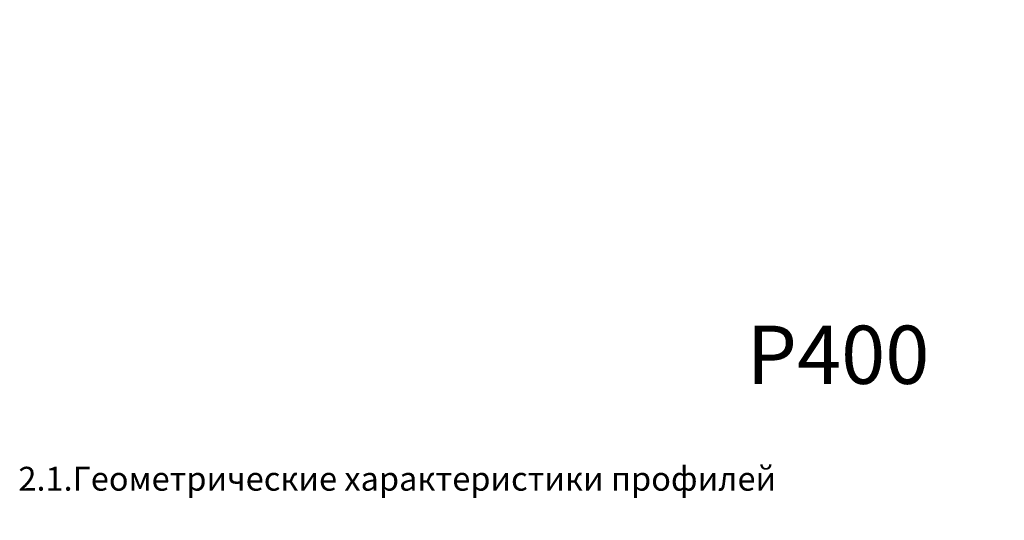
# Model space of a CAD drawing. Units: millimetres. Extents: x 30072 to 38799, y -2029 to 13775.
# Drawn here: x 30298 to 31354, y 10290 to 10827 of the extents above; entities that cross this region are included whole.
import ezdxf

# ---------------------------------------------------------------- set-up
doc = ezdxf.new("R2010")
doc.units = ezdxf.units.MM
doc.linetypes.add('ACAD_ISO10W100', pattern=[18, 12, -3, 0, -3])
for name, color, linetype in [('BEM', 7, 'Continuous'), ('DIM_1', 252, 'Continuous'), ('TEXT', 4, 'Continuous')]:
    doc.layers.add(name, color=color, linetype=linetype)
doc.styles.add('ARIAL', font='arial.ttf')
doc.styles.add('TEXT', font='arial.ttf')
doc.dimstyles.new('MBP_DIM1', dxfattribs={"dimscale": 0, "dimtxt": 2.5, "dimasz": 2.5, "dimexe": 1, "dimexo": 0, "dimgap": 0.5, "dimtad": 0, "dimdec": 1, "dimlfac": -1, "dimzin": 9, "dimdsep": 46, "dimtxsty": 'ARIAL', "dimcen": -1, "dimclrd": 256, "dimclre": 256, "dimclrt": 80, "dimadec": 0, "dimazin": 0, "dimtfac": 0.7, "dimtdec": 1, "dimtmove": 1, "dimatfit": 2, "dimfxl": 1, "dimtolj": 1, "dimtzin": 9, "dimarcsym": 0})

# ---------------------------------------------------------------- blocks, each defined once
blk = doc.blocks.new('*D1607')
at = {"layer": 'DEFPOINTS', "color": 0, "transparency": 16777216}
for p in [(30447.8, 12780.7), (30457.8, 12780), (30427.8, 12770), (30447.8, 12770), (30447.8, 12770)]:
    blk.add_point(p, dxfattribs=at)
at = {"layer": 'DIM_1', "lineweight": -2, "transparency": 16777216}
blk.add_arc((30447.8, 12770), 10.7, 55.692, 169.308, dxfattribs=at)
at = {"layer": 'DIM_1', "transparency": 16777216}
for points in [[(30454.1, 12779.1), (30453.6, 12778.6), (30455.4, 12777.6)], [(30437.6, 12771.9), (30436.9, 12772), (30437.1, 12770)]]:
    blk.add_solid(points, dxfattribs=at)

msp = doc.modelspace()

# ---------------------------------------------------------------- texts
at = {"layer": 'BEM', "color": 30, "linetype": 'ACAD_ISO10W100', "style": 'TEXT'}
msp.add_text('P400', height=62.5, dxfattribs=at).set_placement((31078.042, 10436.47))
at = {"layer": 'TEXT', "insert": (30296.917, 10347.427), "char_height": 25.6, "width": 1300.80983, "attachment_point": 1, "style": 'TEXT'}
msp.add_mtext('2.1.Геометрические характеристики профилей', dxfattribs=at)

# ---------------------------------------------------------------- dimensions: what is measured, and where the dimension line sits
at = {"layer": 'DIM_1'}
dim = msp.add_angular_dim_2l(base=(30447.795, 12780.706), line1=((30447.795, 12769.973), (30457.795, 12779.973)), line2=((30427.795, 12769.973), (30447.795, 12769.973)), text=' ', dimstyle='MBP_DIM1', override={"dimscale": 1, "dimtxt": 2, "dimasz": 2}, dxfattribs=at)
dim.commit()
dim.dimension.update_dxf_attribs({"geometry": '*D1607', "text_midpoint": (33021.059, 155.966)})

doc.saveas('drawing.dxf')
